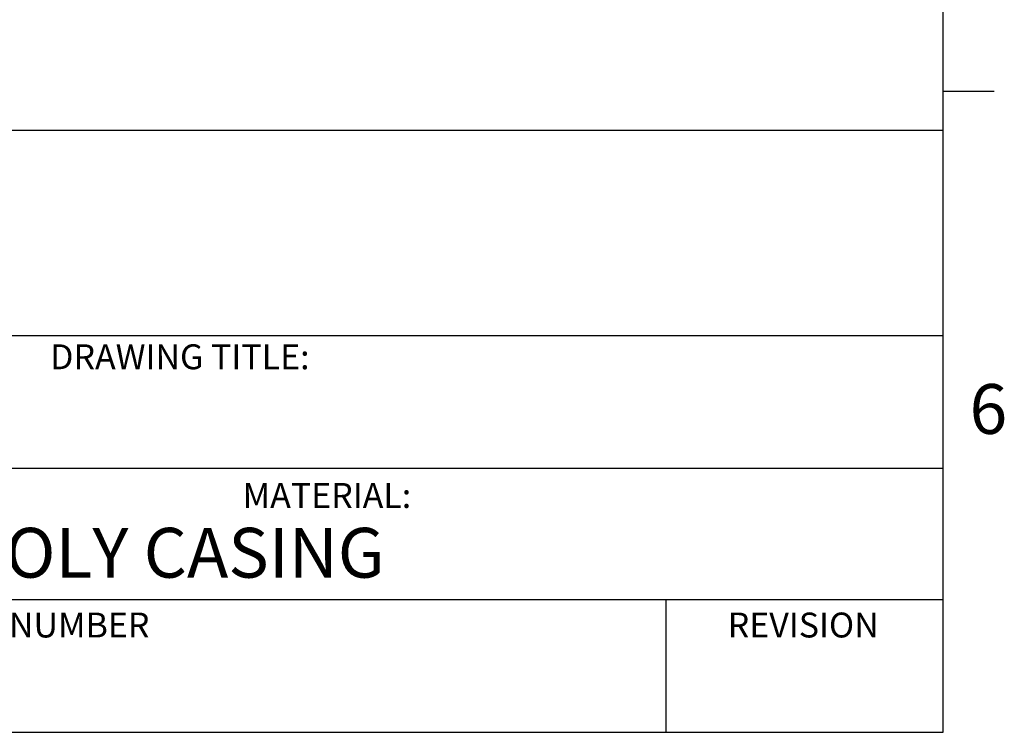
# Model space of a CAD drawing. Units: inches. Extents: x 0 to 43.7, y -0.3 to 33.8.
# Drawn here: x 35.5 to 43.7, y 0.9 to 6.9 of the extents above; entities that cross this region are included whole.
import ezdxf

# ---------------------------------------------------------------- set-up
doc = ezdxf.new("R2010")
doc.units = ezdxf.units.IN
doc.header["$LTSCALE"] = 4
doc.header["$MEASUREMENT"] = 0
for name, color, linetype in [('BORDER_MELTRIC', 7, 'Continuous'), ('BORDER_TITLE_LINES', 7, 'Continuous'), ('BORDER_TITLE_TEXT', 7, 'Continuous')]:
    doc.layers.add(name, color=color, linetype=linetype)
doc.styles.add('SLDTEXTSTYLE0', font='GOTHIC.TTF', dxfattribs={"width": 0.913})
doc.styles.add('SLDTEXTSTYLE1', font='ARIAL.TTF', dxfattribs={"width": 0.948})

msp = doc.modelspace()

# ---------------------------------------------------------------- linework, layer by layer
at = {"layer": 'BORDER_MELTRIC'}
for p, q in [((43.2138, 0.9116), (43.2138, 33.2753)), ((43.2138, 6.2753), (43.6419, 6.2753)), ((0.7862, 0.9116), (43.2138, 0.9116))]:
    msp.add_line(p, q, dxfattribs=at)
at = {"layer": 'BORDER_TITLE_LINES'}
for p, q in [((27.4171, 5.9498), (43.2138, 5.9498)), ((27.4116, 4.2322), (43.2083, 4.2322)), ((31.2252, 3.1224), (43.2139, 3.1224)), ((27.4171, 2.0218), (43.2138, 2.0218)), ((40.8959, 0.9116), (40.8959, 2.0218))]:
    msp.add_line(p, q, dxfattribs=at)

# ---------------------------------------------------------------- texts
at = {"layer": 'BORDER_MELTRIC', "insert": (43.4355, 3.825), "char_height": 0.4167, "attachment_point": 1, "style": 'SLDTEXTSTYLE0'}
msp.add_mtext('6', dxfattribs=at)
at = {"layer": 'BORDER_TITLE_TEXT', "attachment_point": 1}
for s, insert, char_height, style in [('DRAWING TITLE:', (35.7408, 4.1575), 0.208333, 'SLDTEXTSTYLE1'), ('MATERIAL:', (37.3518, 2.9973), 0.20833, 'SLDTEXTSTYLE1'), ('BLUE POLY CASING', (33.4502, 2.6221), 0.416667, 'SLDTEXTSTYLE0'), ('PART NUMBER', (34.6292, 1.9133), 0.208333, 'SLDTEXTSTYLE1'), ('REVISION', (41.4118, 1.9133), 0.20833, 'SLDTEXTSTYLE1')]:
    msp.add_mtext(s, dxfattribs=dict(at, insert=insert, char_height=char_height, style=style))

doc.saveas('drawing.dxf')
